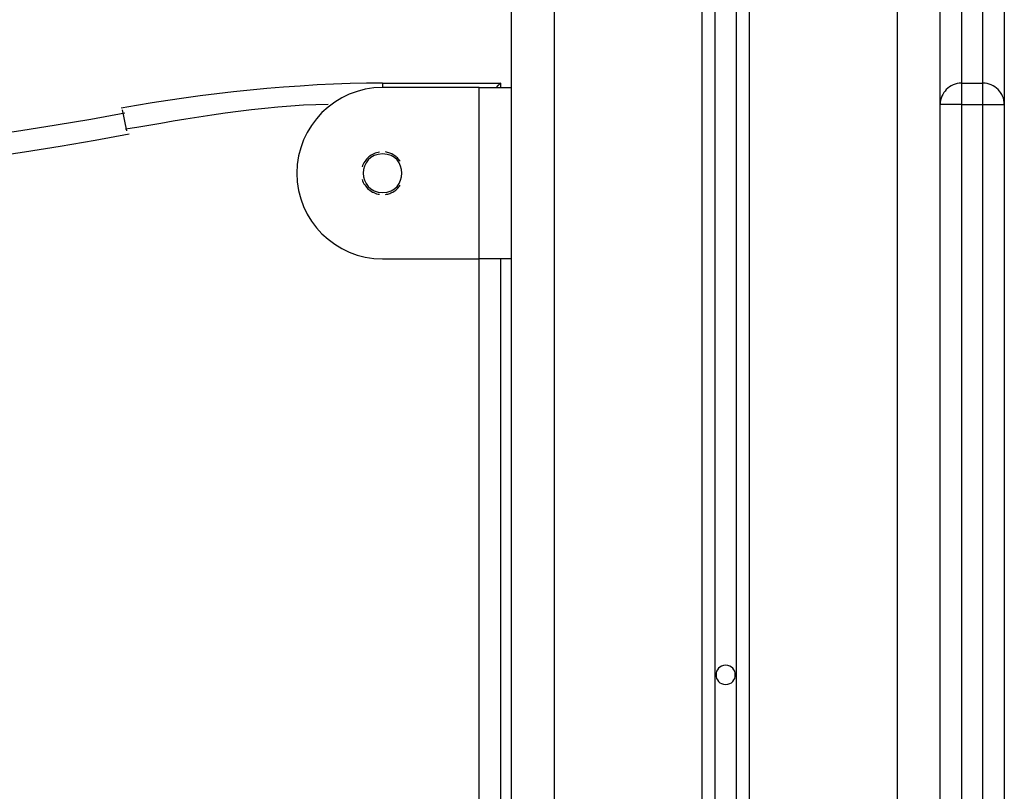
# Model space of a CAD drawing. Extents: x -37 to 37, y -18.9 to 18.9.
# Drawn here: x -13.2 to -10.9, y 8.1 to 9.9 of the extents above; entities that cross this region are included whole.
import ezdxf

# ---------------------------------------------------------------- set-up
doc = ezdxf.new("R2010")
doc.units = 0
doc.layers.get('0').update_dxf_attribs({"linetype": 'CONTINUOUS'})

msp = doc.modelspace()

# ---------------------------------------------------------------- linework, layer by layer
at = {"color": 0}
for points in [[(-12.0501, 14.4708), (-12.0501, 2.5763)], [(-11.9501, 14.4708), (-11.9501, -11.7237)], [(-11.6051, 14.4708), (-11.6051, -10.4401)], [(-11.5751, 14.4708), (-11.5751, -10.4268)], [(-11.5251, 14.4708), (-11.5251, -10.4268)], [(-11.4951, 14.4708), (-11.4951, -10.4401)], [(-11.1501, 14.4708), (-11.1501, -11.7237)], [(-11.0501, 14.1886), (-11.0501, -11.7237)], [(-11.0001, 10.0643), (-11.0001, 9.7763)], [(-10.9501, 9.7763), (-10.9501, 10.0643)], [(-10.9001, 10.0175), (-10.9001, 9.7263)], [(-12.3501, 9.7762), (-12.3501, 9.7762), (-12.3876, 9.7759), (-12.4257, 9.775), (-12.4641, 9.7737), (-12.5029, 9.7719), (-12.5418, 9.7695), (-12.5809, 9.7668), (-12.6199, 9.7635), (-12.6591, 9.76), (-12.6979, 9.7558), (-12.7367, 9.7514), (-12.775, 9.7465), (-12.8131, 9.7414), (-12.8506, 9.7358), (-12.8875, 9.73), (-12.9238, 9.7239), (-12.9595, 9.7176)], [(-12.3501, 9.7762), (-12.3501, 9.7762), (-12.3876, 9.7759), (-12.4257, 9.775), (-12.4641, 9.7737), (-12.5029, 9.7719), (-12.5418, 9.7695), (-12.5809, 9.7668), (-12.6199, 9.7635), (-12.6591, 9.76), (-12.6979, 9.7558), (-12.7367, 9.7514), (-12.775, 9.7465), (-12.8131, 9.7414), (-12.8506, 9.7358), (-12.8875, 9.73), (-12.9238, 9.7239), (-12.9595, 9.7176)], [(-12.3501, 9.7662), (-12.3501, 9.7662), (-12.3704, 9.765), (-12.3902, 9.762), (-12.4092, 9.7569), (-12.4277, 9.7503), (-12.4451, 9.7418), (-12.4616, 9.7318), (-12.4769, 9.7203), (-12.4913, 9.7075), (-12.5041, 9.6931), (-12.5156, 9.6778), (-12.5256, 9.6613), (-12.5341, 9.6439), (-12.5407, 9.6254), (-12.5458, 9.6064), (-12.5488, 9.5866), (-12.55, 9.5663), (-12.55, 9.5663), (-12.5488, 9.5457), (-12.5458, 9.5259), (-12.5407, 9.5067), (-12.5341, 9.4885), (-12.5256, 9.4709), (-12.5156, 9.4545), (-12.5041, 9.4391), (-12.4913, 9.425), (-12.4769, 9.412), (-12.4616, 9.4005), (-12.4451, 9.3904), (-12.4277, 9.3821), (-12.4092, 9.3752), (-12.3902, 9.3704), (-12.3704, 9.3674), (-12.3501, 9.3664), (-12.3501, 9.3664), (-12.3501, 9.3664), (-12.3501, 9.3664), (-12.3501, 9.3664), (-12.3501, 9.3664), (-12.3501, 9.3664), (-12.3501, 9.3664), (-12.3501, 9.3664), (-12.3501, 9.3664), (-12.3501, 9.3664), (-12.3501, 9.3664), (-12.3501, 9.3664), (-12.3501, 9.3664), (-12.3501, 9.3664), (-12.3501, 9.3664), (-12.3501, 9.3664), (-12.3501, 9.3664)], [(-12.3501, 9.7662), (-12.3501, 9.7662), (-12.3704, 9.765), (-12.3902, 9.762), (-12.4092, 9.7569), (-12.4277, 9.7503), (-12.4451, 9.7418), (-12.4616, 9.7318), (-12.4769, 9.7203), (-12.4913, 9.7075), (-12.5041, 9.6931), (-12.5156, 9.6778), (-12.5256, 9.6613), (-12.5341, 9.6439), (-12.5407, 9.6254), (-12.5458, 9.6064), (-12.5488, 9.5866), (-12.55, 9.5663), (-12.55, 9.5663), (-12.5488, 9.5457), (-12.5458, 9.5259), (-12.5407, 9.5067), (-12.5341, 9.4885), (-12.5256, 9.4709), (-12.5156, 9.4545), (-12.5041, 9.4391), (-12.4913, 9.425), (-12.4769, 9.412), (-12.4616, 9.4005), (-12.4451, 9.3904), (-12.4277, 9.3821), (-12.4092, 9.3752), (-12.3902, 9.3704), (-12.3704, 9.3674), (-12.3501, 9.3664), (-12.3501, 9.3664), (-12.3501, 9.3664), (-12.3501, 9.3664), (-12.3501, 9.3664), (-12.3501, 9.3664), (-12.3501, 9.3664), (-12.3501, 9.3664), (-12.3501, 9.3664), (-12.3501, 9.3664), (-12.3501, 9.3664), (-12.3501, 9.3664), (-12.3501, 9.3664), (-12.3501, 9.3664), (-12.3501, 9.3664), (-12.3501, 9.3664), (-12.3501, 9.3664), (-12.3501, 9.3664)], [(-12.3501, 9.7763), (-12.0751, 9.7763)], [(-12.3501, 9.7763), (-12.3501, 9.7663)], [(-12.1251, 9.7663), (-12.3501, 9.7663)], [(-12.1251, 9.7663), (-12.0501, 9.7663)], [(-12.1251, 9.3663), (-12.1251, 9.7663)], [(-12.0751, 9.7763), (-12.0751, 9.7763), (-12.0752, 9.7762), (-12.0752, 9.7762), (-12.0753, 9.7761), (-12.0754, 9.776), (-12.0755, 9.776), (-12.0755, 9.7759), (-12.0756, 9.7758), (-12.0757, 9.7757), (-12.0758, 9.7757), (-12.0759, 9.7755), (-12.076, 9.7754), (-12.0762, 9.7753), (-12.0763, 9.7751), (-12.0764, 9.7749), (-12.0766, 9.7748), (-12.0768, 9.7746), (-12.077, 9.7745), (-12.0771, 9.7743), (-12.0773, 9.7741), (-12.0775, 9.7739), (-12.0777, 9.7737), (-12.0779, 9.7735), (-12.0781, 9.7733), (-12.0783, 9.7731), (-12.0785, 9.7728), (-12.0788, 9.7726), (-12.079, 9.7723), (-12.0792, 9.7721), (-12.0796, 9.7719), (-12.0798, 9.7716), (-12.08, 9.7713), (-12.0803, 9.7711), (-12.0806, 9.7708), (-12.0809, 9.7705), (-12.0812, 9.7702), (-12.0814, 9.7699), (-12.0818, 9.7696), (-12.0821, 9.7693), (-12.0824, 9.769), (-12.0827, 9.7686), (-12.083, 9.7683), (-12.0833, 9.768), (-12.0837, 9.7677), (-12.0843, 9.7671), (-12.0851, 9.7663)], [(-12.0752, 9.7764), (-12.0752, 9.7764), (-12.0752, 9.7764), (-12.0752, 9.7764), (-12.0752, 9.7764), (-12.0752, 9.7764), (-12.0752, 9.7764), (-12.0752, 9.7764), (-12.0752, 9.7764), (-12.0752, 9.7764), (-12.0752, 9.7764), (-12.0752, 9.7764), (-12.0752, 9.7764), (-12.0752, 9.7764), (-12.0752, 9.7764), (-12.0752, 9.7764), (-12.0752, 9.7764), (-12.0752, 9.7764)], [(-12.0752, 9.7764), (-12.0752, 9.7764), (-12.0752, 9.7764), (-12.0752, 9.7764), (-12.0752, 9.7764), (-12.0752, 9.7764), (-12.0752, 9.7764), (-12.0752, 9.7764), (-12.0752, 9.7764), (-12.0752, 9.7764), (-12.0752, 9.7764), (-12.0752, 9.7764), (-12.0752, 9.7764), (-12.0752, 9.7764), (-12.0752, 9.7764), (-12.0752, 9.7764), (-12.0752, 9.7764), (-12.0752, 9.7764)], [(-12.0751, 9.7763), (-12.0751, 9.7663)], [(-12.0751, 9.7763), (-12.0751, 9.7763)], [(-11.0001, 9.7762), (-11.0001, 9.7762), (-11.005, 9.7759), (-11.01, 9.7751), (-11.0147, 9.7739), (-11.0194, 9.7722), (-11.0237, 9.77), (-11.0278, 9.7675), (-11.0316, 9.7646), (-11.0353, 9.7615), (-11.0384, 9.7578), (-11.0413, 9.754), (-11.0438, 9.7499), (-11.046, 9.7456), (-11.0477, 9.7409), (-11.0489, 9.7362), (-11.0497, 9.7312), (-11.05, 9.7263), (-11.05, 9.7263), (-11.05, 9.7263), (-11.05, 9.7263), (-11.05, 9.7263), (-11.05, 9.7263), (-11.05, 9.7263), (-11.05, 9.7263), (-11.05, 9.7263), (-11.05, 9.7263), (-11.05, 9.7263), (-11.05, 9.7263), (-11.05, 9.7263), (-11.05, 9.7263), (-11.05, 9.7263), (-11.05, 9.7263), (-11.05, 9.7263), (-11.05, 9.7263)], [(-11.0001, 9.7762), (-11.0001, 9.7762), (-11.005, 9.7759), (-11.01, 9.7751), (-11.0147, 9.7739), (-11.0194, 9.7722), (-11.0237, 9.77), (-11.0278, 9.7675), (-11.0316, 9.7646), (-11.0353, 9.7615), (-11.0384, 9.7578), (-11.0413, 9.754), (-11.0438, 9.7499), (-11.046, 9.7456), (-11.0477, 9.7409), (-11.0489, 9.7362), (-11.0497, 9.7312), (-11.05, 9.7263), (-11.05, 9.7263), (-11.05, 9.7263), (-11.05, 9.7263), (-11.05, 9.7263), (-11.05, 9.7263), (-11.05, 9.7263), (-11.05, 9.7263), (-11.05, 9.7263), (-11.05, 9.7263), (-11.05, 9.7263), (-11.05, 9.7263), (-11.05, 9.7263), (-11.05, 9.7263), (-11.05, 9.7263), (-11.05, 9.7263), (-11.05, 9.7263), (-11.05, 9.7263)], [(-11.0001, 9.7763), (-10.9501, 9.7763)], [(-11.0001, 9.7763), (-11.0001, 9.7263)], [(-10.9501, 9.7263), (-10.9501, 9.7763)], [(-10.9002, 9.7263), (-10.9002, 9.7263), (-10.9003, 9.7312), (-10.9011, 9.7362), (-10.9023, 9.7409), (-10.9041, 9.7456), (-10.906, 9.7499), (-10.9086, 9.754), (-10.9114, 9.7578), (-10.9148, 9.7615), (-10.9182, 9.7646), (-10.922, 9.7675), (-10.9261, 9.77), (-10.9306, 9.7722), (-10.9351, 9.7739), (-10.9399, 9.7751), (-10.9449, 9.7759), (-10.9501, 9.7762), (-10.9501, 9.7762), (-10.9501, 9.7762), (-10.9501, 9.7762), (-10.9501, 9.7762), (-10.9501, 9.7762), (-10.9501, 9.7762), (-10.9501, 9.7762), (-10.9501, 9.7762), (-10.9501, 9.7762), (-10.9501, 9.7762), (-10.9501, 9.7762), (-10.9501, 9.7762), (-10.9501, 9.7762), (-10.9501, 9.7762), (-10.9501, 9.7762), (-10.9501, 9.7762), (-10.9501, 9.7762)], [(-10.9002, 9.7263), (-10.9002, 9.7263), (-10.9003, 9.7312), (-10.9011, 9.7362), (-10.9023, 9.7409), (-10.9041, 9.7456), (-10.906, 9.7499), (-10.9086, 9.754), (-10.9114, 9.7578), (-10.9148, 9.7615), (-10.9182, 9.7646), (-10.922, 9.7675), (-10.9261, 9.77), (-10.9306, 9.7722), (-10.9351, 9.7739), (-10.9399, 9.7751), (-10.9449, 9.7759), (-10.9501, 9.7762), (-10.9501, 9.7762), (-10.9501, 9.7762), (-10.9501, 9.7762), (-10.9501, 9.7762), (-10.9501, 9.7762), (-10.9501, 9.7762), (-10.9501, 9.7762), (-10.9501, 9.7762), (-10.9501, 9.7762), (-10.9501, 9.7762), (-10.9501, 9.7762), (-10.9501, 9.7762), (-10.9501, 9.7762), (-10.9501, 9.7762), (-10.9501, 9.7762), (-10.9501, 9.7762), (-10.9501, 9.7762)], [(-12.957, 9.7143), (-12.9468, 9.6653)], [(-12.4769, 9.7262), (-12.4769, 9.7262), (-12.5053, 9.7257), (-12.5344, 9.7246), (-12.564, 9.7227), (-12.5943, 9.7203), (-12.6247, 9.7173), (-12.6555, 9.7139), (-12.6864, 9.71), (-12.7173, 9.706), (-12.7479, 9.7014), (-12.7783, 9.6968), (-12.8084, 9.692), (-12.8381, 9.6872), (-12.8669, 9.6823), (-12.8953, 9.6775), (-12.9227, 9.6729), (-12.9493, 9.6686)], [(-12.4769, 9.7262), (-12.4769, 9.7262), (-12.5053, 9.7257), (-12.5344, 9.7246), (-12.564, 9.7227), (-12.5943, 9.7203), (-12.6247, 9.7173), (-12.6555, 9.7139), (-12.6864, 9.71), (-12.7173, 9.706), (-12.7479, 9.7014), (-12.7783, 9.6968), (-12.8084, 9.692), (-12.8381, 9.6872), (-12.8669, 9.6823), (-12.8953, 9.6775), (-12.9227, 9.6729), (-12.9493, 9.6686)], [(-11.0001, 9.7263), (-11.0501, 9.7263)], [(-11.0001, 9.7263), (-10.9501, 9.7263)], [(-11.0001, 9.7263), (-11.0001, 2.1163)], [(-10.9501, 2.1163), (-10.9501, 9.7263)], [(-10.9501, 9.7263), (-10.9001, 9.7263)], [(-10.9001, 9.7263), (-10.9001, 2.1163)], [(-13.2767, 9.6533), (-13.1932, 9.6655), (-13.111, 9.6786), (-13.0302, 9.6924), (-12.9512, 9.7068)], [(-13.2767, 9.6533), (-13.1932, 9.6655), (-13.111, 9.6786), (-13.0302, 9.6924), (-12.9512, 9.7068)], [(-13.269, 9.6038), (-13.1848, 9.6161), (-13.102, 9.6293), (-13.0206, 9.6431), (-12.941, 9.6577)], [(-13.269, 9.6038), (-13.1848, 9.6161), (-13.102, 9.6293), (-13.0206, 9.6431), (-12.941, 9.6577)], [(-12.3573, 9.6156), (-12.3573, 9.6156), (-12.3606, 9.6148), (-12.364, 9.614), (-12.3673, 9.6128), (-12.3706, 9.6115), (-12.3736, 9.6098), (-12.3767, 9.6081), (-12.3795, 9.6061), (-12.3824, 9.6041), (-12.3848, 9.6016), (-12.3872, 9.5991), (-12.3894, 9.5964), (-12.3916, 9.5937), (-12.3934, 9.5906), (-12.3951, 9.5876), (-12.3965, 9.5843), (-12.3979, 9.5811)], [(-12.3573, 9.6156), (-12.3573, 9.6156), (-12.3606, 9.6148), (-12.364, 9.614), (-12.3673, 9.6128), (-12.3706, 9.6115), (-12.3736, 9.6098), (-12.3767, 9.6081), (-12.3795, 9.6061), (-12.3824, 9.6041), (-12.3848, 9.6016), (-12.3872, 9.5991), (-12.3894, 9.5964), (-12.3916, 9.5937), (-12.3934, 9.5906), (-12.3951, 9.5876), (-12.3965, 9.5843), (-12.3979, 9.5811)], [(-12.3501, 9.6112), (-12.3501, 9.6112), (-12.3604, 9.6101), (-12.3696, 9.6072), (-12.3772, 9.6027), (-12.3837, 9.597), (-12.3885, 9.5901), (-12.3921, 9.5826), (-12.3942, 9.5745), (-12.395, 9.5662), (-12.3942, 9.5577), (-12.3921, 9.5496), (-12.3885, 9.542), (-12.3837, 9.5353), (-12.3772, 9.5295), (-12.3696, 9.5251), (-12.3604, 9.5222), (-12.3501, 9.5214), (-12.3501, 9.5214), (-12.3395, 9.5222), (-12.3303, 9.5251), (-12.3225, 9.5295), (-12.3163, 9.5353), (-12.3113, 9.542), (-12.3078, 9.5496), (-12.3057, 9.5577), (-12.3051, 9.5662), (-12.3057, 9.5745), (-12.3078, 9.5826), (-12.3113, 9.5901), (-12.3163, 9.597), (-12.3225, 9.6027), (-12.3303, 9.6072), (-12.3395, 9.6101), (-12.3501, 9.6112), (-12.3501, 9.6112), (-12.3501, 9.6112), (-12.3501, 9.6112), (-12.3501, 9.6112), (-12.3501, 9.6112), (-12.3501, 9.6112), (-12.3501, 9.6112), (-12.3501, 9.6112), (-12.3501, 9.6112), (-12.3501, 9.6112), (-12.3501, 9.6112), (-12.3501, 9.6112), (-12.3501, 9.6112), (-12.3501, 9.6112), (-12.3501, 9.6112), (-12.3501, 9.6112), (-12.3501, 9.6112)], [(-12.3088, 9.5942), (-12.3088, 9.5942), (-12.3102, 9.5961), (-12.3118, 9.5982), (-12.3136, 9.6), (-12.3155, 9.602), (-12.3173, 9.6036), (-12.3194, 9.6054), (-12.3215, 9.6069), (-12.3238, 9.6085), (-12.3259, 9.6097), (-12.3283, 9.6111), (-12.3307, 9.6121), (-12.3332, 9.6132), (-12.3356, 9.6139), (-12.3382, 9.6147), (-12.3408, 9.6152), (-12.3435, 9.6158)], [(-12.3088, 9.5942), (-12.3088, 9.5942), (-12.3102, 9.5961), (-12.3118, 9.5982), (-12.3136, 9.6), (-12.3155, 9.602), (-12.3173, 9.6036), (-12.3194, 9.6054), (-12.3215, 9.6069), (-12.3238, 9.6085), (-12.3259, 9.6097), (-12.3283, 9.6111), (-12.3307, 9.6121), (-12.3332, 9.6132), (-12.3356, 9.6139), (-12.3382, 9.6147), (-12.3408, 9.6152), (-12.3435, 9.6158)], [(-12.3979, 9.5515), (-12.3979, 9.5515), (-12.3965, 9.548), (-12.3951, 9.5447), (-12.3934, 9.5416), (-12.3916, 9.5387), (-12.3894, 9.5358), (-12.3872, 9.5332), (-12.3848, 9.5307), (-12.3824, 9.5284), (-12.3795, 9.5262), (-12.3767, 9.5242), (-12.3736, 9.5223), (-12.3706, 9.5208), (-12.3673, 9.5194), (-12.364, 9.5183), (-12.3606, 9.5174), (-12.3573, 9.5169)], [(-12.3979, 9.5515), (-12.3979, 9.5515), (-12.3965, 9.548), (-12.3951, 9.5447), (-12.3934, 9.5416), (-12.3916, 9.5387), (-12.3894, 9.5358), (-12.3872, 9.5332), (-12.3848, 9.5307), (-12.3824, 9.5284), (-12.3795, 9.5262), (-12.3767, 9.5242), (-12.3736, 9.5223), (-12.3706, 9.5208), (-12.3673, 9.5194), (-12.364, 9.5183), (-12.3606, 9.5174), (-12.3573, 9.5169)], [(-12.3433, 9.5168), (-12.3433, 9.5168), (-12.3406, 9.5171), (-12.338, 9.5176), (-12.3354, 9.5182), (-12.333, 9.5191), (-12.3305, 9.52), (-12.3281, 9.5211), (-12.3258, 9.5223), (-12.3237, 9.5238), (-12.3214, 9.5252), (-12.3193, 9.5268), (-12.3172, 9.5285), (-12.3154, 9.5303), (-12.3135, 9.5321), (-12.3118, 9.5341), (-12.3102, 9.5362), (-12.3088, 9.5384)], [(-12.3433, 9.5168), (-12.3433, 9.5168), (-12.3406, 9.5171), (-12.338, 9.5176), (-12.3354, 9.5182), (-12.333, 9.5191), (-12.3305, 9.52), (-12.3281, 9.5211), (-12.3258, 9.5223), (-12.3237, 9.5238), (-12.3214, 9.5252), (-12.3193, 9.5268), (-12.3172, 9.5285), (-12.3154, 9.5303), (-12.3135, 9.5321), (-12.3118, 9.5341), (-12.3102, 9.5362), (-12.3088, 9.5384)], [(-12.3501, 9.3663), (-12.1251, 9.3663)], [(-12.0501, 9.3663), (-12.1251, 9.3663)], [(-12.1251, 3.0763), (-12.1251, 9.3663)], [(-12.0751, 9.3663), (-12.0751, 3.0763)], [(-11.5501, 8.4187), (-11.5501, 8.4187), (-11.5552, 8.4181), (-11.5598, 8.4166), (-11.5635, 8.4143), (-11.5668, 8.4116), (-11.5691, 8.4081), (-11.5709, 8.4044), (-11.5719, 8.4003), (-11.5724, 8.3962), (-11.5719, 8.392), (-11.5709, 8.3879), (-11.5691, 8.3841), (-11.5668, 8.3808), (-11.5635, 8.3778), (-11.5598, 8.3757), (-11.5552, 8.3742), (-11.5501, 8.3739), (-11.5501, 8.3739), (-11.5447, 8.3742), (-11.5402, 8.3757), (-11.5363, 8.3778), (-11.5332, 8.3808), (-11.5307, 8.3841), (-11.5289, 8.3879), (-11.5279, 8.392), (-11.5276, 8.3962), (-11.5279, 8.4003), (-11.5289, 8.4044), (-11.5306, 8.4081), (-11.5331, 8.4116), (-11.5362, 8.4143), (-11.5401, 8.4166), (-11.5447, 8.418), (-11.5501, 8.4186), (-11.5501, 8.4186), (-11.5501, 8.4186), (-11.5501, 8.4186), (-11.5501, 8.4186), (-11.5501, 8.4186), (-11.5501, 8.4186), (-11.5501, 8.4186), (-11.5501, 8.4186), (-11.5501, 8.4186), (-11.5501, 8.4186), (-11.5501, 8.4186), (-11.5501, 8.4186), (-11.5501, 8.4186), (-11.5501, 8.4186), (-11.5501, 8.4186), (-11.5501, 8.4186), (-11.5501, 8.4187)]]:
    msp.add_lwpolyline(points, dxfattribs=at)

doc.saveas('drawing.dxf')
